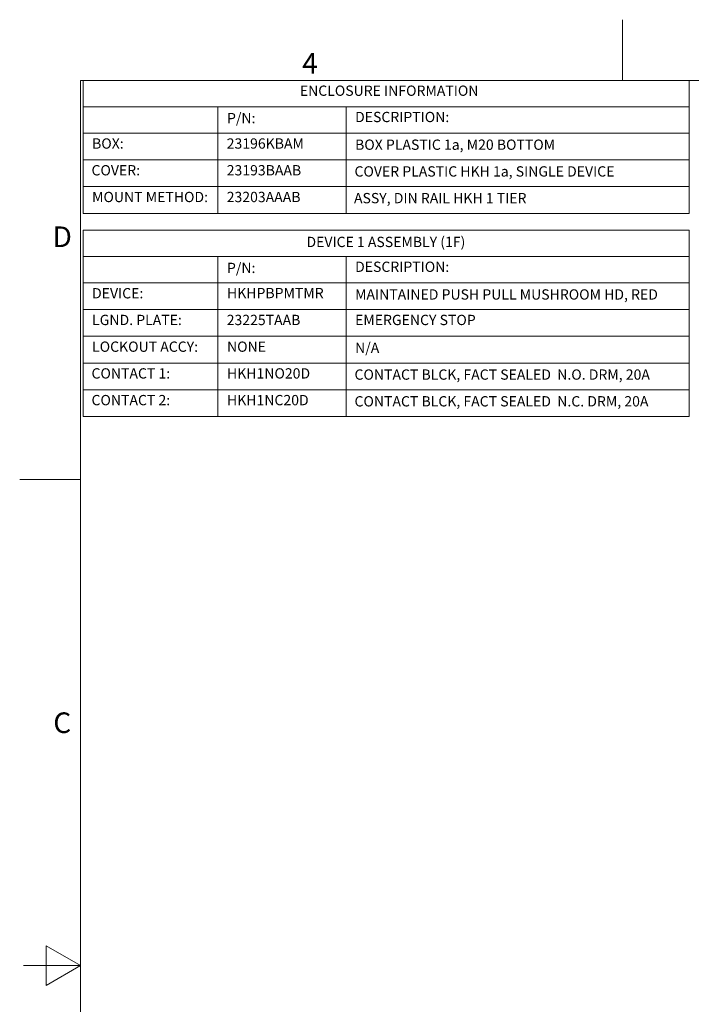
# Model space of a CAD drawing. Units: inches. Extents: x 0.1 to 10.9, y 0.1 to 8.4.
# Drawn here: x 0.1 to 3.1, y 4.1 to 8.4 of the extents above; entities that cross this region are included whole.
import ezdxf

# ---------------------------------------------------------------- set-up
doc = ezdxf.new("R2010")
doc.units = ezdxf.units.IN
doc.header["$MEASUREMENT"] = 0
doc.layers.add('Border (ANSI)', color=7, linetype='Continuous', lineweight=5)
doc.layers.add('Symbol (ANSI)', color=7, linetype='Continuous', lineweight=5)
doc.styles.add('Drawing Notes Text', font='tahoma.ttf')
doc.styles.add('Label Text (ANSI)', font='tahoma.ttf')

# ---------------------------------------------------------------- blocks, each defined once
blk = doc.blocks.new('Borders ETO - Border')
at = {"layer": 'Border (ANSI)'}
for p, q in [((2.75, 8.12), (2.75, 8.386)), ((2.75, 8.386), (2.75, 8.12)), ((0.38, 8.12), (10.62, 8.12)), ((0.38, 8.12), (0.38, 0.38)), ((0.38, 6.375), (0.114, 6.375)), ((0.114, 6.375), (0.38, 6.375)), ((0.23, 4.1634), (0.23, 4.3366)), ((0.38, 4.25), (0.23, 4.3366)), ((0.38, 4.25), (0.13, 4.25)), ((0.38, 4.25), (0.23, 4.1634))]:
    blk.add_line(p, q, dxfattribs=at)
at = {"layer": 'Border (ANSI)', "char_height": 0.09, "attachment_point": 5, "style": 'Label Text (ANSI)'}
for s, insert, width in [('\\fTahoma|b0|i0;4', (1.3833, 8.1955), 0.99129), ('\\fTahoma|b0|i0;D', (0.3, 7.437), 1.027374), ('\\fTahoma|b0|i0;C', (0.3, 5.312), 1.027374)]:
    blk.add_mtext(s, dxfattribs=dict(at, insert=insert, width=width))
blk = doc.blocks.new('Table1')
at = {"layer": 'Symbol (ANSI)'}
for p, q in [((0.391, 8.12), (3.041, 8.12)), ((0.391, 8.12), (0.391, 8.0049)), ((3.041, 8.12), (3.041, 8.0049)), ((0.391, 8.0049), (3.041, 8.0049)), ((0.391, 8.0049), (0.391, 7.8899)), ((0.981, 8.0049), (0.981, 7.8899)), ((1.541, 8.0049), (1.541, 7.8899)), ((3.041, 8.0049), (3.041, 7.8899)), ((0.391, 7.8899), (3.041, 7.8899)), ((0.391, 7.8899), (0.391, 7.5392)), ((0.981, 7.8899), (0.981, 7.5392)), ((1.541, 7.8899), (1.541, 7.5392)), ((3.041, 7.8899), (3.041, 7.5392)), ((0.391, 7.773), (3.041, 7.773)), ((0.391, 7.6561), (3.041, 7.6561)), ((0.391, 7.5392), (3.041, 7.5392))]:
    blk.add_line(p, q, dxfattribs=at)
at = {"layer": 'Symbol (ANSI)', "char_height": 0.045, "attachment_point": 7, "style": 'Drawing Notes Text'}
for s, insert in [('ENCLOSURE INFORMATION', (1.3389, 8.039)), ('P/N:', (1.0205, 7.919)), ('DESCRIPTION:', (1.5805, 7.924)), ('BOX:', (0.4305, 7.808)), ('23196KBAM', (1.0192, 7.808)), ('BOX PLASTIC 1a, M20 BOTTOM', (1.5805, 7.8029)), ('COVER:', (0.428, 7.6911)), ('23193BAAB', (1.0192, 7.6911)), ('COVER PLASTIC HKH 1a, SINGLE DEVICE', (1.578, 7.686)), ('MOUNT METHOD:', (0.4305, 7.5742)), ('23203AAAB', (1.0192, 7.5742)), ('ASSY, DIN RAIL HKH 1 TIER', (1.5757, 7.5692))]:
    blk.add_mtext(s, dxfattribs=dict(at, insert=insert))
blk = doc.blocks.new('Table2')
at = {"layer": 'Symbol (ANSI)'}
for p, q in [((0.391, 7.465), (3.041, 7.465)), ((0.391, 7.465), (0.391, 7.3499)), ((3.041, 7.465), (3.041, 7.3499)), ((0.391, 7.3499), (3.041, 7.3499)), ((0.391, 7.3499), (0.391, 7.2349)), ((0.981, 7.3499), (0.981, 7.2349)), ((1.541, 7.3499), (1.541, 7.2349)), ((3.041, 7.3499), (3.041, 7.2349)), ((0.391, 7.2349), (3.041, 7.2349)), ((0.391, 7.2349), (0.391, 6.651)), ((0.981, 7.2349), (0.981, 6.651)), ((1.541, 7.2349), (1.541, 6.651)), ((3.041, 7.2349), (3.041, 6.651)), ((0.391, 7.1183), (3.041, 7.1183)), ((0.391, 7.0016), (3.041, 7.0016)), ((0.391, 6.8847), (3.041, 6.8847)), ((0.391, 6.7678), (3.041, 6.7678)), ((0.391, 6.651), (3.041, 6.651))]:
    blk.add_line(p, q, dxfattribs=at)
at = {"layer": 'Symbol (ANSI)', "char_height": 0.045, "attachment_point": 7, "style": 'Drawing Notes Text'}
for s, insert in [('DEVICE 1 ASSEMBLY (1F)', (1.3679, 7.3777)), ('P/N:', (1.0205, 7.264)), ('DESCRIPTION:', (1.5805, 7.269)), ('DEVICE:', (0.4305, 7.1533)), ('HKHPBPMTMR', (1.0205, 7.1541)), ('MAINTAINED PUSH PULL MUSHROOM HD, RED', (1.5805, 7.148)), ('LGND. PLATE:', (0.4305, 7.0366)), ('23225TAAB', (1.0192, 7.0365)), ('EMERGENCY STOP', (1.5805, 7.0365)), ('LOCKOUT ACCY:', (0.4305, 6.9197)), ('NONE', (1.0205, 6.9197)), ('N/A', (1.5805, 6.9148)), ('CONTACT 1:', (0.428, 6.8028)), ('HKH1NO20D', (1.0205, 6.8028)), ('CONTACT BLCK, FACT SEALED  N.O. DRM, 20A', (1.578, 6.7977)), ('CONTACT 2:', (0.428, 6.686)), ('HKH1NC20D', (1.0205, 6.686)), ('CONTACT BLCK, FACT SEALED  N.C. DRM, 20A', (1.578, 6.6808))]:
    blk.add_mtext(s, dxfattribs=dict(at, insert=insert))

msp = doc.modelspace()

# ---------------------------------------------------------------- block references
for name in ['Borders ETO - Border', 'Table1', 'Table2']:
    msp.add_blockref(name, (0, 0))

doc.saveas('drawing.dxf')
